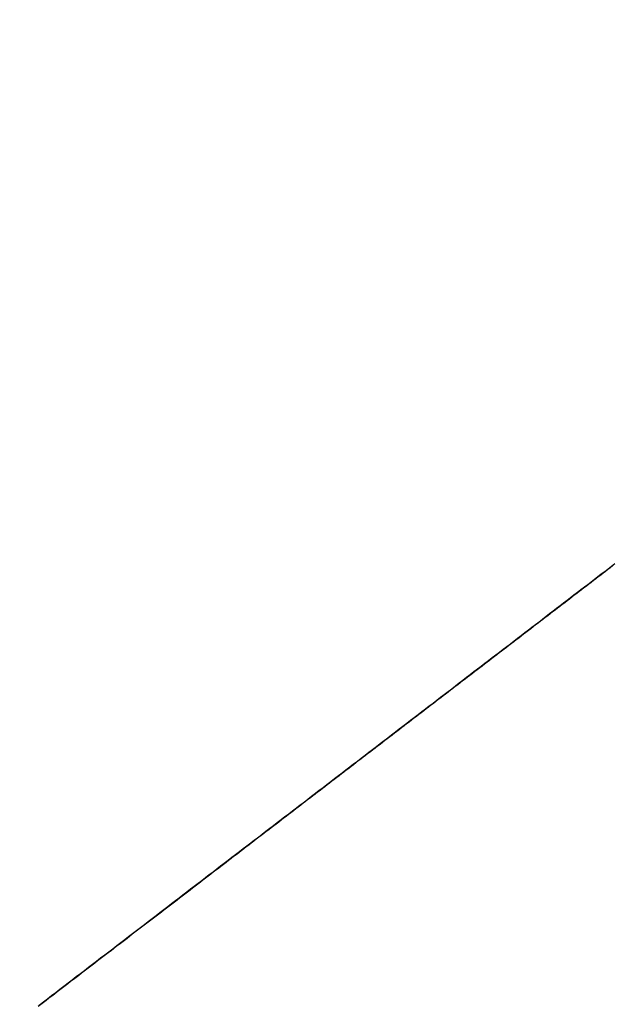
# Model space of a CAD drawing. Extents: x -135 to 743, y -143 to 384.
# Drawn here: x -85 to -84, y -75 to -73 of the extents above; entities that cross this region are included whole.
import ezdxf

# ---------------------------------------------------------------- set-up
doc = ezdxf.new("R2010")
doc.units = 0
doc.header["$LTSCALE"] = 20
doc.linetypes.add('VERDECKT', pattern=[0.375, 0.25, -0.125])
doc.layers.get('0').update_dxf_attribs({"linetype": 'CONTINUOUS'})
doc.layers.add('BLECH', color=253, linetype='CONTINUOUS')

# ---------------------------------------------------------------- blocks, each defined once
blk = doc.blocks.new('*U18')
at = {"layer": 'BLECH', "color": 32}
for centre in [(0, 0), (0, 0, 1.5)]:
    blk.add_circle(centre, 135, dxfattribs=at)
at = {"layer": 'BLECH', "color": 32, "extrusion": (0, -4e-16, -1)}
for centre in [(0, 0, -1.5), (0, 0)]:
    blk.add_circle(centre, 135, dxfattribs=at)
blk = doc.blocks.new('*U19')
at = {"layer": 'BLECH', "color": 32}
for points in [[(-85.3535, -74.9476, 16.6684), (-85.3468, -74.9425, 16.6704), (-85.3402, -74.9374, 16.6725), (-85.3335, -74.9322, 16.6745), (-85.3269, -74.9271, 16.6766), (-85.3202, -74.922, 16.6787), (-85.3136, -74.9169, 16.6808), (-85.3069, -74.9118, 16.6829), (-85.3003, -74.9068, 16.685), (-85.2937, -74.9017, 16.6871), (-85.287, -74.8966, 16.6893), (-85.2804, -74.8915, 16.6914), (-85.2738, -74.8864, 16.6936), (-85.2672, -74.8813, 16.6958), (-85.2606, -74.8763, 16.6979), (-85.254, -74.8712, 16.7001), (-85.2474, -74.8661, 16.7023), (-85.2408, -74.8611, 16.7046), (-85.2342, -74.856, 16.7068), (-85.2276, -74.851, 16.709), (-85.221, -74.8459, 16.7113), (-85.2144, -74.8409, 16.7135), (-85.2079, -74.8358, 16.7158), (-85.2013, -74.8308, 16.7181), (-85.1948, -74.8258, 16.7204), (-85.1882, -74.8208, 16.7227), (-85.1817, -74.8157, 16.725), (-85.1751, -74.8107, 16.7273), (-85.1686, -74.8057, 16.7296), (-85.1621, -74.8007, 16.732), (-85.1555, -74.7957, 16.7343), (-85.149, -74.7907, 16.7367), (-85.1425, -74.7857, 16.7391), (-85.136, -74.7807, 16.7415), (-85.1295, -74.7757, 16.7439), (-85.123, -74.7707, 16.7463), (-85.1165, -74.7657, 16.7487), (-85.11, -74.7608, 16.7511), (-85.1036, -74.7558, 16.7536), (-85.0971, -74.7508, 16.756), (-85.0906, -74.7459, 16.7585), (-85.0842, -74.7409, 16.7609), (-85.0777, -74.736, 16.7634), (-85.0713, -74.731, 16.7659), (-85.0649, -74.7261, 16.7684), (-85.0584, -74.7212, 16.7709), (-85.052, -74.7162, 16.7734), (-85.0456, -74.7113, 16.776), (-85.0392, -74.7064, 16.7785), (-85.0328, -74.7015, 16.781), (-85.0264, -74.6966, 16.7836), (-85.02, -74.6917, 16.7862), (-85.0136, -74.6868, 16.7888), (-85.0073, -74.6819, 16.7913), (-85.0009, -74.677, 16.7939), (-84.9945, -74.6721, 16.7965), (-84.9882, -74.6673, 16.7992), (-84.9818, -74.6624, 16.8018), (-84.9755, -74.6575, 16.8044), (-84.9692, -74.6527, 16.8071), (-84.9629, -74.6478, 16.8097), (-84.9566, -74.643, 16.8124), (-84.9503, -74.6382, 16.815), (-84.944, -74.6333, 16.8177), (-84.9377, -74.6285, 16.8204), (-84.9314, -74.6237, 16.8231), (-84.9251, -74.6189, 16.8258), (-84.9189, -74.6141, 16.8285), (-84.9126, -74.6093, 16.8312), (-84.9064, -74.6045, 16.834), (-84.9001, -74.5997, 16.8367), (-84.8939, -74.5949, 16.8395), (-84.8877, -74.5901, 16.8422), (-84.8815, -74.5854, 16.845), (-84.8753, -74.5806, 16.8478), (-84.8691, -74.5759, 16.8505), (-84.8629, -74.5711, 16.8533), (-84.8567, -74.5664, 16.8561), (-84.8505, -74.5616, 16.8589), (-84.8444, -74.5569, 16.8617), (-84.8382, -74.5522, 16.8646), (-84.8321, -74.5475, 16.8674), (-84.826, -74.5428, 16.8702), (-84.8198, -74.5381, 16.8731), (-84.8137, -74.5334, 16.8759), (-84.8076, -74.5287, 16.8788), (-84.8015, -74.524, 16.8817), (-84.7954, -74.5194, 16.8845), (-84.7893, -74.5147, 16.8874), (-84.7833, -74.51, 16.8903), (-84.7772, -74.5054, 16.8932), (-84.7712, -74.5008, 16.8961), (-84.7651, -74.4961, 16.899), (-84.7591, -74.4915, 16.9019), (-84.7531, -74.4869, 16.9048), (-84.7471, -74.4823, 16.9078), (-84.7411, -74.4777, 16.9107), (-84.7351, -74.4731, 16.9137), (-84.7291, -74.4685, 16.9166), (-84.7231, -74.4639, 16.9196), (-84.7172, -74.4593, 16.9225), (-84.7112, -74.4548, 16.9255), (-84.7053, -74.4502, 16.9285), (-84.6994, -74.4457, 16.9315), (-84.6935, -74.4411, 16.9345), (-84.6875, -74.4366, 16.9375), (-84.6816, -74.4321, 16.9405), (-84.6758, -74.4275, 16.9435), (-84.6699, -74.423, 16.9465), (-84.664, -74.4185, 16.9495), (-84.6582, -74.414, 16.9525), (-84.6523, -74.4096, 16.9556), (-84.6465, -74.4051, 16.9586), (-84.6407, -74.4006, 16.9617), (-84.6348, -74.3961, 16.9647), (-84.629, -74.3916, 16.9678), (-84.6231, -74.3872, 16.9709), (-84.6173, -74.3827, 16.974), (-84.6114, -74.3782, 16.9771), (-84.6056, -74.3737, 16.9803), (-84.5997, -74.3692, 16.9834), (-84.5938, -74.3647, 16.9866), (-84.588, -74.3602, 16.9898), (-84.5821, -74.3557, 16.9929), (-84.5762, -74.3512, 16.9961), (-84.5703, -74.3466, 16.9994), (-84.5644, -74.3421, 17.0026), (-84.5586, -74.3376, 17.0058), (-84.5527, -74.3331, 17.0091), (-84.5468, -74.3286, 17.0124), (-84.5409, -74.324, 17.0157), (-84.535, -74.3195, 17.019), (-84.5291, -74.315, 17.0223), (-84.5232, -74.3104, 17.0256), (-84.5172, -74.3059, 17.0289), (-84.5113, -74.3014, 17.0323), (-84.5054, -74.2968, 17.0357), (-84.4995, -74.2923, 17.0391), (-84.4936, -74.2877, 17.0424), (-84.4877, -74.2832, 17.0459), (-84.4817, -74.2787, 17.0493), (-84.4758, -74.2741, 17.0527), (-84.4699, -74.2696, 17.0562), (-84.4639, -74.265, 17.0596), (-84.458, -74.2605, 17.0631), (-84.4521, -74.2559, 17.0666), (-84.4461, -74.2513, 17.0701), (-84.4402, -74.2468, 17.0736), (-84.4343, -74.2422, 17.0772), (-84.4283, -74.2377, 17.0807), (-84.4224, -74.2331, 17.0843), (-84.4164, -74.2285, 17.0878), (-84.4105, -74.224, 17.0914), (-84.4045, -74.2194, 17.095), (-84.3986, -74.2148, 17.0986), (-84.3926, -74.2103, 17.1023), (-84.3867, -74.2057, 17.1059), (-84.3807, -74.2011, 17.1095), (-84.3748, -74.1966, 17.1132), (-84.3688, -74.192, 17.1169), (-84.3628, -74.1874, 17.1206), (-84.3569, -74.1829, 17.1243), (-84.3509, -74.1783, 17.128), (-84.345, -74.1737, 17.1317), (-84.339, -74.1691, 17.1355), (-84.3331, -74.1646, 17.1392), (-84.3271, -74.16, 17.143), (-84.3211, -74.1554, 17.1468), (-84.3152, -74.1509, 17.1506), (-84.3092, -74.1463, 17.1544), (-84.3033, -74.1417, 17.1582), (-84.2973, -74.1371, 17.1621), (-84.2913, -74.1326, 17.1659), (-84.2854, -74.128, 17.1698), (-84.2794, -74.1234, 17.1737), (-84.2735, -74.1188, 17.1776), (-84.2675, -74.1143, 17.1815), (-84.2616, -74.1097, 17.1854), (-84.2556, -74.1051, 17.1893), (-84.2496, -74.1006, 17.1933), (-84.2437, -74.096, 17.1972), (-84.2377, -74.0914, 17.2012), (-84.2318, -74.0869, 17.2052), (-84.2258, -74.0823, 17.2092), (-84.2199, -74.0777, 17.2132), (-84.2139, -74.0732, 17.2172), (-84.208, -74.0686, 17.2213), (-84.202, -74.064, 17.2253), (-84.1961, -74.0595, 17.2294), (-84.1901, -74.0549, 17.2334), (-84.1842, -74.0503, 17.2375), (-84.1782, -74.0458, 17.2416), (-84.1723, -74.0412, 17.2457), (-84.1664, -74.0367, 17.2499), (-84.1604, -74.0321, 17.254), (-84.1545, -74.0276, 17.2582), (-84.1486, -74.023, 17.2623), (-84.1426, -74.0184, 17.2665), (-84.1367, -74.0139, 17.2707), (-84.1308, -74.0094, 17.2749), (-84.1248, -74.0048, 17.2791), (-84.1189, -74.0003, 17.2833), (-84.113, -73.9957, 17.2876), (-84.1071, -73.9912, 17.2918), (-84.1012, -73.9866, 17.2961), (-84.0952, -73.9821, 17.3004), (-84.0893, -73.9776, 17.3047), (-84.0834, -73.973, 17.309), (-84.0775, -73.9685, 17.3133), (-84.0716, -73.964, 17.3176), (-84.0657, -73.9594, 17.3219), (-84.0598, -73.9549, 17.3263), (-84.0539, -73.9504, 17.3306), (-84.048, -73.9459, 17.335), (-84.0421, -73.9413, 17.3394), (-84.0363, -73.9368, 17.3438), (-84.0304, -73.9323, 17.3482), (-84.0245, -73.9278, 17.3526), (-84.0186, -73.9233, 17.3571), (-84.0127, -73.9188, 17.3615), (-84.0069, -73.9143, 17.366), (-84.001, -73.9098, 17.3704), (-83.9951, -73.9053, 17.3749), (-83.9893, -73.9008, 17.3794), (-83.9834, -73.8963, 17.3839), (-83.9776, -73.8918, 17.3884), (-83.9717, -73.8873, 17.393), (-83.9659, -73.8828, 17.3975), (-83.9601, -73.8784, 17.402), (-83.9542, -73.8739, 17.4066), (-83.9484, -73.8694, 17.4112)], [(-85.3535, -74.9476, 16.6684), (-85.3468, -74.9425, 16.6704), (-85.3402, -74.9374, 16.6725), (-85.3335, -74.9322, 16.6745), (-85.3269, -74.9271, 16.6766), (-85.3202, -74.922, 16.6787), (-85.3136, -74.9169, 16.6808), (-85.3069, -74.9118, 16.6829), (-85.3003, -74.9068, 16.685), (-85.2937, -74.9017, 16.6871), (-85.287, -74.8966, 16.6893), (-85.2804, -74.8915, 16.6914), (-85.2738, -74.8864, 16.6936), (-85.2672, -74.8813, 16.6958), (-85.2606, -74.8763, 16.6979), (-85.254, -74.8712, 16.7001), (-85.2474, -74.8661, 16.7023), (-85.2408, -74.8611, 16.7046), (-85.2342, -74.856, 16.7068), (-85.2276, -74.851, 16.709), (-85.221, -74.8459, 16.7113), (-85.2144, -74.8409, 16.7135), (-85.2079, -74.8358, 16.7158), (-85.2013, -74.8308, 16.7181), (-85.1948, -74.8258, 16.7204), (-85.1882, -74.8208, 16.7227), (-85.1817, -74.8157, 16.725), (-85.1751, -74.8107, 16.7273), (-85.1686, -74.8057, 16.7296), (-85.1621, -74.8007, 16.732), (-85.1555, -74.7957, 16.7343), (-85.149, -74.7907, 16.7367), (-85.1425, -74.7857, 16.7391), (-85.136, -74.7807, 16.7415), (-85.1295, -74.7757, 16.7439), (-85.123, -74.7707, 16.7463), (-85.1165, -74.7657, 16.7487), (-85.11, -74.7608, 16.7511), (-85.1036, -74.7558, 16.7536), (-85.0971, -74.7508, 16.756), (-85.0906, -74.7459, 16.7585), (-85.0842, -74.7409, 16.7609), (-85.0777, -74.736, 16.7634), (-85.0713, -74.731, 16.7659), (-85.0649, -74.7261, 16.7684), (-85.0584, -74.7212, 16.7709), (-85.052, -74.7162, 16.7734), (-85.0456, -74.7113, 16.776), (-85.0392, -74.7064, 16.7785), (-85.0328, -74.7015, 16.781), (-85.0264, -74.6966, 16.7836), (-85.02, -74.6917, 16.7862), (-85.0136, -74.6868, 16.7888), (-85.0073, -74.6819, 16.7913), (-85.0009, -74.677, 16.7939), (-84.9945, -74.6721, 16.7965), (-84.9882, -74.6673, 16.7992), (-84.9818, -74.6624, 16.8018), (-84.9755, -74.6575, 16.8044), (-84.9692, -74.6527, 16.8071), (-84.9629, -74.6478, 16.8097), (-84.9566, -74.643, 16.8124), (-84.9503, -74.6382, 16.815), (-84.944, -74.6333, 16.8177), (-84.9377, -74.6285, 16.8204), (-84.9314, -74.6237, 16.8231), (-84.9251, -74.6189, 16.8258), (-84.9189, -74.6141, 16.8285), (-84.9126, -74.6093, 16.8312), (-84.9064, -74.6045, 16.834), (-84.9001, -74.5997, 16.8367), (-84.8939, -74.5949, 16.8395), (-84.8877, -74.5901, 16.8422), (-84.8815, -74.5854, 16.845), (-84.8753, -74.5806, 16.8478), (-84.8691, -74.5759, 16.8505), (-84.8629, -74.5711, 16.8533), (-84.8567, -74.5664, 16.8561), (-84.8505, -74.5616, 16.8589), (-84.8444, -74.5569, 16.8617), (-84.8382, -74.5522, 16.8646), (-84.8321, -74.5475, 16.8674), (-84.826, -74.5428, 16.8702), (-84.8198, -74.5381, 16.8731), (-84.8137, -74.5334, 16.8759), (-84.8076, -74.5287, 16.8788), (-84.8015, -74.524, 16.8817), (-84.7954, -74.5194, 16.8845), (-84.7893, -74.5147, 16.8874), (-84.7833, -74.51, 16.8903), (-84.7772, -74.5054, 16.8932), (-84.7712, -74.5008, 16.8961), (-84.7651, -74.4961, 16.899), (-84.7591, -74.4915, 16.9019), (-84.7531, -74.4869, 16.9048), (-84.7471, -74.4823, 16.9078), (-84.7411, -74.4777, 16.9107), (-84.7351, -74.4731, 16.9137), (-84.7291, -74.4685, 16.9166), (-84.7231, -74.4639, 16.9196), (-84.7172, -74.4593, 16.9225), (-84.7112, -74.4548, 16.9255), (-84.7053, -74.4502, 16.9285), (-84.6994, -74.4457, 16.9315), (-84.6935, -74.4411, 16.9345), (-84.6875, -74.4366, 16.9375), (-84.6816, -74.4321, 16.9405), (-84.6758, -74.4275, 16.9435), (-84.6699, -74.423, 16.9465), (-84.664, -74.4185, 16.9495), (-84.6582, -74.414, 16.9525), (-84.6523, -74.4096, 16.9556), (-84.6465, -74.4051, 16.9586), (-84.6407, -74.4006, 16.9617), (-84.6348, -74.3961, 16.9647), (-84.629, -74.3916, 16.9678), (-84.6231, -74.3872, 16.9709), (-84.6173, -74.3827, 16.974), (-84.6114, -74.3782, 16.9771), (-84.6056, -74.3737, 16.9803), (-84.5997, -74.3692, 16.9834), (-84.5938, -74.3647, 16.9866), (-84.588, -74.3602, 16.9898), (-84.5821, -74.3557, 16.9929), (-84.5762, -74.3512, 16.9961), (-84.5703, -74.3466, 16.9994), (-84.5644, -74.3421, 17.0026), (-84.5586, -74.3376, 17.0058), (-84.5527, -74.3331, 17.0091), (-84.5468, -74.3286, 17.0124), (-84.5409, -74.324, 17.0157), (-84.535, -74.3195, 17.019), (-84.5291, -74.315, 17.0223), (-84.5232, -74.3104, 17.0256), (-84.5172, -74.3059, 17.0289), (-84.5113, -74.3014, 17.0323), (-84.5054, -74.2968, 17.0357), (-84.4995, -74.2923, 17.0391), (-84.4936, -74.2877, 17.0424), (-84.4877, -74.2832, 17.0459), (-84.4817, -74.2787, 17.0493), (-84.4758, -74.2741, 17.0527), (-84.4699, -74.2696, 17.0562), (-84.4639, -74.265, 17.0596), (-84.458, -74.2605, 17.0631), (-84.4521, -74.2559, 17.0666), (-84.4461, -74.2513, 17.0701), (-84.4402, -74.2468, 17.0736), (-84.4343, -74.2422, 17.0772), (-84.4283, -74.2377, 17.0807), (-84.4224, -74.2331, 17.0843), (-84.4164, -74.2285, 17.0878), (-84.4105, -74.224, 17.0914), (-84.4045, -74.2194, 17.095), (-84.3986, -74.2148, 17.0986), (-84.3926, -74.2103, 17.1023), (-84.3867, -74.2057, 17.1059), (-84.3807, -74.2011, 17.1095), (-84.3748, -74.1966, 17.1132), (-84.3688, -74.192, 17.1169), (-84.3628, -74.1874, 17.1206), (-84.3569, -74.1829, 17.1243), (-84.3509, -74.1783, 17.128), (-84.345, -74.1737, 17.1317), (-84.339, -74.1691, 17.1355), (-84.3331, -74.1646, 17.1392), (-84.3271, -74.16, 17.143), (-84.3211, -74.1554, 17.1468), (-84.3152, -74.1509, 17.1506), (-84.3092, -74.1463, 17.1544), (-84.3033, -74.1417, 17.1582), (-84.2973, -74.1371, 17.1621), (-84.2913, -74.1326, 17.1659), (-84.2854, -74.128, 17.1698), (-84.2794, -74.1234, 17.1737), (-84.2735, -74.1188, 17.1776), (-84.2675, -74.1143, 17.1815), (-84.2616, -74.1097, 17.1854), (-84.2556, -74.1051, 17.1893), (-84.2496, -74.1006, 17.1933), (-84.2437, -74.096, 17.1972), (-84.2377, -74.0914, 17.2012), (-84.2318, -74.0869, 17.2052), (-84.2258, -74.0823, 17.2092), (-84.2199, -74.0777, 17.2132), (-84.2139, -74.0732, 17.2172), (-84.208, -74.0686, 17.2213), (-84.202, -74.064, 17.2253), (-84.1961, -74.0595, 17.2294), (-84.1901, -74.0549, 17.2334), (-84.1842, -74.0503, 17.2375), (-84.1782, -74.0458, 17.2416), (-84.1723, -74.0412, 17.2457), (-84.1664, -74.0367, 17.2499), (-84.1604, -74.0321, 17.254), (-84.1545, -74.0276, 17.2582), (-84.1486, -74.023, 17.2623), (-84.1426, -74.0184, 17.2665), (-84.1367, -74.0139, 17.2707), (-84.1308, -74.0094, 17.2749), (-84.1248, -74.0048, 17.2791), (-84.1189, -74.0003, 17.2833), (-84.113, -73.9957, 17.2876), (-84.1071, -73.9912, 17.2918), (-84.1012, -73.9866, 17.2961), (-84.0952, -73.9821, 17.3004), (-84.0893, -73.9776, 17.3047), (-84.0834, -73.973, 17.309), (-84.0775, -73.9685, 17.3133), (-84.0716, -73.964, 17.3176), (-84.0657, -73.9594, 17.3219), (-84.0598, -73.9549, 17.3263), (-84.0539, -73.9504, 17.3306), (-84.048, -73.9459, 17.335), (-84.0421, -73.9413, 17.3394), (-84.0363, -73.9368, 17.3438), (-84.0304, -73.9323, 17.3482), (-84.0245, -73.9278, 17.3526), (-84.0186, -73.9233, 17.3571), (-84.0127, -73.9188, 17.3615), (-84.0069, -73.9143, 17.366), (-84.001, -73.9098, 17.3704), (-83.9951, -73.9053, 17.3749), (-83.9893, -73.9008, 17.3794), (-83.9834, -73.8963, 17.3839), (-83.9776, -73.8918, 17.3884), (-83.9717, -73.8873, 17.393), (-83.9659, -73.8828, 17.3975), (-83.9601, -73.8784, 17.402), (-83.9542, -73.8739, 17.4066), (-83.9484, -73.8694, 17.4112)], [(-83.9433, -73.8655, 18.6462), (-83.9514, -73.8718, 18.6377), (-83.9596, -73.878, 18.6293), (-83.9678, -73.8843, 18.6209), (-83.9761, -73.8907, 18.6125), (-83.9843, -73.897, 18.6041), (-83.9926, -73.9033, 18.5957), (-84.0009, -73.9097, 18.5874), (-84.0093, -73.9161, 18.579), (-84.0176, -73.9225, 18.5707), (-84.026, -73.929, 18.5624), (-84.0344, -73.9354, 18.5542), (-84.0429, -73.9419, 18.5459), (-84.0513, -73.9484, 18.5377), (-84.0598, -73.9549, 18.5295), (-84.0683, -73.9614, 18.5213), (-84.0768, -73.968, 18.5132), (-84.0854, -73.9745, 18.5051), (-84.0939, -73.9811, 18.497), (-84.1025, -73.9877, 18.4889), (-84.1111, -73.9943, 18.4808), (-84.1198, -74.0009, 18.4728), (-84.1284, -74.0076, 18.4648), (-84.1371, -74.0142, 18.4568), (-84.1458, -74.0209, 18.4488), (-84.1545, -74.0276, 18.4409), (-84.1633, -74.0343, 18.433), (-84.172, -74.041, 18.4251), (-84.1808, -74.0477, 18.4173), (-84.1896, -74.0545, 18.4095), (-84.1984, -74.0613, 18.4017), (-84.2073, -74.068, 18.3939), (-84.2161, -74.0748, 18.3862), (-84.225, -74.0817, 18.3785), (-84.2339, -74.0885, 18.3708), (-84.2428, -74.0953, 18.3632), (-84.2517, -74.1022, 18.3556), (-84.2607, -74.109, 18.348), (-84.2696, -74.1159, 18.3405), (-84.2786, -74.1228, 18.333), (-84.2876, -74.1297, 18.3255), (-84.2966, -74.1366, 18.3181), (-84.3057, -74.1435, 18.3106), (-84.3147, -74.1505, 18.3033), (-84.3238, -74.1574, 18.2959), (-84.3328, -74.1644, 18.2886), (-84.3419, -74.1714, 18.2813), (-84.351, -74.1784, 18.2741), (-84.3601, -74.1854, 18.2669), (-84.3693, -74.1924, 18.2597), (-84.3784, -74.1994, 18.2525), (-84.3876, -74.2064, 18.2454), (-84.3967, -74.2134, 18.2384), (-84.4059, -74.2205, 18.2313), (-84.4151, -74.2275, 18.2243), (-84.4243, -74.2346, 18.2173), (-84.4335, -74.2416, 18.2104), (-84.4427, -74.2487, 18.2035), (-84.4519, -74.2558, 18.1966), (-84.4612, -74.2629, 18.1898), (-84.4704, -74.27, 18.183), (-84.4797, -74.2771, 18.1762), (-84.4889, -74.2842, 18.1695), (-84.4982, -74.2913, 18.1628), (-84.5075, -74.2984, 18.1562), (-84.5168, -74.3055, 18.1495), (-84.526, -74.3127, 18.143), (-84.5353, -74.3198, 18.1364), (-84.5446, -74.3269, 18.1299), (-84.5539, -74.3341, 18.1234), (-84.5632, -74.3412, 18.117), (-84.5726, -74.3483, 18.1106), (-84.5819, -74.3555, 18.1042), (-84.5912, -74.3626, 18.0979), (-84.6005, -74.3698, 18.0916), (-84.6098, -74.377, 18.0853), (-84.6192, -74.3841, 18.0791), (-84.6285, -74.3913, 18.0729), (-84.6378, -74.3984, 18.0668), (-84.6472, -74.4056, 18.0607), (-84.6565, -74.4128, 18.0546), (-84.6658, -74.4199, 18.0486), (-84.6752, -74.4271, 18.0426), (-84.6845, -74.4342, 18.0367), (-84.6938, -74.4414, 18.0307), (-84.7031, -74.4486, 18.0249), (-84.7125, -74.4557, 18.019), (-84.7218, -74.4629, 18.0132), (-84.7311, -74.47, 18.0075), (-84.7404, -74.4772, 18.0018), (-84.7498, -74.4843, 17.9961), (-84.7591, -74.4915, 17.9904), (-84.7684, -74.4986, 17.9848), (-84.7777, -74.5057, 17.9793), (-84.787, -74.5129, 17.9738), (-84.7963, -74.52, 17.9683), (-84.8056, -74.5271, 17.9628), (-84.8148, -74.5343, 17.9574), (-84.8241, -74.5414, 17.9521), (-84.8334, -74.5485, 17.9467), (-84.8426, -74.5556, 17.9415), (-84.8519, -74.5627, 17.9362), (-84.8611, -74.5698, 17.931), (-84.8704, -74.5769, 17.9259), (-84.8796, -74.5839, 17.9208), (-84.8888, -74.591, 17.9157), (-84.898, -74.5981, 17.9106), (-84.9072, -74.6051, 17.9056), (-84.9164, -74.6122, 17.9007), (-84.9256, -74.6192, 17.8958), (-84.9347, -74.6263, 17.8909), (-84.9439, -74.6333, 17.8861), (-84.953, -74.6403, 17.8813), (-84.9622, -74.6473, 17.8766), (-84.9714, -74.6544, 17.8718), (-84.9806, -74.6614, 17.8671), (-84.9898, -74.6685, 17.8624), (-84.9991, -74.6756, 17.8577), (-85.0084, -74.6828, 17.8531), (-85.0177, -74.6899, 17.8484), (-85.0271, -74.6971, 17.8438), (-85.0365, -74.7043, 17.8392), (-85.0459, -74.7116, 17.8347), (-85.0554, -74.7188, 17.8301), (-85.0649, -74.7261, 17.8256), (-85.0744, -74.7334, 17.8211), (-85.0839, -74.7407, 17.8166), (-85.0935, -74.7481, 17.8121), (-85.1031, -74.7554, 17.8077), (-85.1127, -74.7628, 17.8033), (-85.1223, -74.7702, 17.7989), (-85.132, -74.7776, 17.7945), (-85.1417, -74.7851, 17.7901), (-85.1514, -74.7925, 17.7858), (-85.1612, -74.8, 17.7815), (-85.171, -74.8075, 17.7772), (-85.1808, -74.815, 17.773), (-85.1906, -74.8226, 17.7688), (-85.2004, -74.8301, 17.7646), (-85.2103, -74.8377, 17.7604), (-85.2202, -74.8453, 17.7562), (-85.2301, -74.8529, 17.7521), (-85.2401, -74.8605, 17.748), (-85.25, -74.8682, 17.7439), (-85.26, -74.8758, 17.7399), (-85.27, -74.8835, 17.7359), (-85.28, -74.8912, 17.7319), (-85.2901, -74.8989, 17.7279), (-85.3001, -74.9066, 17.724), (-85.3102, -74.9144, 17.7201), (-85.3203, -74.9221, 17.7162), (-85.3305, -74.9299, 17.7124), (-85.3406, -74.9377, 17.7085), (-85.3508, -74.9455, 17.7047)], [(-83.9433, -73.8655, 18.6462), (-83.9514, -73.8718, 18.6377), (-83.9596, -73.878, 18.6293), (-83.9678, -73.8843, 18.6209), (-83.9761, -73.8907, 18.6125), (-83.9843, -73.897, 18.6041), (-83.9926, -73.9033, 18.5957), (-84.0009, -73.9097, 18.5874), (-84.0093, -73.9161, 18.579), (-84.0176, -73.9225, 18.5707), (-84.026, -73.929, 18.5624), (-84.0344, -73.9354, 18.5542), (-84.0429, -73.9419, 18.5459), (-84.0513, -73.9484, 18.5377), (-84.0598, -73.9549, 18.5295), (-84.0683, -73.9614, 18.5213), (-84.0768, -73.968, 18.5132), (-84.0854, -73.9745, 18.5051), (-84.0939, -73.9811, 18.497), (-84.1025, -73.9877, 18.4889), (-84.1111, -73.9943, 18.4808), (-84.1198, -74.0009, 18.4728), (-84.1284, -74.0076, 18.4648), (-84.1371, -74.0142, 18.4568), (-84.1458, -74.0209, 18.4488), (-84.1545, -74.0276, 18.4409), (-84.1633, -74.0343, 18.433), (-84.172, -74.041, 18.4251), (-84.1808, -74.0477, 18.4173), (-84.1896, -74.0545, 18.4095), (-84.1984, -74.0613, 18.4017), (-84.2073, -74.068, 18.3939), (-84.2161, -74.0748, 18.3862), (-84.225, -74.0817, 18.3785), (-84.2339, -74.0885, 18.3708), (-84.2428, -74.0953, 18.3632), (-84.2517, -74.1022, 18.3556), (-84.2607, -74.109, 18.348), (-84.2696, -74.1159, 18.3405), (-84.2786, -74.1228, 18.333), (-84.2876, -74.1297, 18.3255), (-84.2966, -74.1366, 18.3181), (-84.3057, -74.1435, 18.3106), (-84.3147, -74.1505, 18.3033), (-84.3238, -74.1574, 18.2959), (-84.3328, -74.1644, 18.2886), (-84.3419, -74.1714, 18.2813), (-84.351, -74.1784, 18.2741), (-84.3601, -74.1854, 18.2669), (-84.3693, -74.1924, 18.2597), (-84.3784, -74.1994, 18.2525), (-84.3876, -74.2064, 18.2454), (-84.3967, -74.2134, 18.2384), (-84.4059, -74.2205, 18.2313), (-84.4151, -74.2275, 18.2243), (-84.4243, -74.2346, 18.2173), (-84.4335, -74.2416, 18.2104), (-84.4427, -74.2487, 18.2035), (-84.4519, -74.2558, 18.1966), (-84.4612, -74.2629, 18.1898), (-84.4704, -74.27, 18.183), (-84.4797, -74.2771, 18.1762), (-84.4889, -74.2842, 18.1695), (-84.4982, -74.2913, 18.1628), (-84.5075, -74.2984, 18.1562), (-84.5168, -74.3055, 18.1495), (-84.526, -74.3127, 18.143), (-84.5353, -74.3198, 18.1364), (-84.5446, -74.3269, 18.1299), (-84.5539, -74.3341, 18.1234), (-84.5632, -74.3412, 18.117), (-84.5726, -74.3483, 18.1106), (-84.5819, -74.3555, 18.1042), (-84.5912, -74.3626, 18.0979), (-84.6005, -74.3698, 18.0916), (-84.6098, -74.377, 18.0853), (-84.6192, -74.3841, 18.0791), (-84.6285, -74.3913, 18.0729), (-84.6378, -74.3984, 18.0668), (-84.6472, -74.4056, 18.0607), (-84.6565, -74.4128, 18.0546), (-84.6658, -74.4199, 18.0486), (-84.6752, -74.4271, 18.0426), (-84.6845, -74.4342, 18.0367), (-84.6938, -74.4414, 18.0307), (-84.7031, -74.4486, 18.0249), (-84.7125, -74.4557, 18.019), (-84.7218, -74.4629, 18.0132), (-84.7311, -74.47, 18.0075), (-84.7404, -74.4772, 18.0018), (-84.7498, -74.4843, 17.9961), (-84.7591, -74.4915, 17.9904), (-84.7684, -74.4986, 17.9848), (-84.7777, -74.5057, 17.9793), (-84.787, -74.5129, 17.9738), (-84.7963, -74.52, 17.9683), (-84.8056, -74.5271, 17.9628), (-84.8148, -74.5343, 17.9574), (-84.8241, -74.5414, 17.9521), (-84.8334, -74.5485, 17.9467), (-84.8426, -74.5556, 17.9415), (-84.8519, -74.5627, 17.9362), (-84.8611, -74.5698, 17.931), (-84.8704, -74.5769, 17.9259), (-84.8796, -74.5839, 17.9208), (-84.8888, -74.591, 17.9157), (-84.898, -74.5981, 17.9106), (-84.9072, -74.6051, 17.9056), (-84.9164, -74.6122, 17.9007), (-84.9256, -74.6192, 17.8958), (-84.9347, -74.6263, 17.8909), (-84.9439, -74.6333, 17.8861), (-84.953, -74.6403, 17.8813), (-84.9622, -74.6473, 17.8766), (-84.9714, -74.6544, 17.8718), (-84.9806, -74.6614, 17.8671), (-84.9898, -74.6685, 17.8624), (-84.9991, -74.6756, 17.8577), (-85.0084, -74.6828, 17.8531), (-85.0177, -74.6899, 17.8484), (-85.0271, -74.6971, 17.8438), (-85.0365, -74.7043, 17.8392), (-85.0459, -74.7116, 17.8347), (-85.0554, -74.7188, 17.8301), (-85.0649, -74.7261, 17.8256), (-85.0744, -74.7334, 17.8211), (-85.0839, -74.7407, 17.8166), (-85.0935, -74.7481, 17.8121), (-85.1031, -74.7554, 17.8077), (-85.1127, -74.7628, 17.8033), (-85.1223, -74.7702, 17.7989), (-85.132, -74.7776, 17.7945), (-85.1417, -74.7851, 17.7901), (-85.1514, -74.7925, 17.7858), (-85.1612, -74.8, 17.7815), (-85.171, -74.8075, 17.7772), (-85.1808, -74.815, 17.773), (-85.1906, -74.8226, 17.7688), (-85.2004, -74.8301, 17.7646), (-85.2103, -74.8377, 17.7604), (-85.2202, -74.8453, 17.7562), (-85.2301, -74.8529, 17.7521), (-85.2401, -74.8605, 17.748), (-85.25, -74.8682, 17.7439), (-85.26, -74.8758, 17.7399), (-85.27, -74.8835, 17.7359), (-85.28, -74.8912, 17.7319), (-85.2901, -74.8989, 17.7279), (-85.3001, -74.9066, 17.724), (-85.3102, -74.9144, 17.7201), (-85.3203, -74.9221, 17.7162), (-85.3305, -74.9299, 17.7124), (-85.3406, -74.9377, 17.7085), (-85.3508, -74.9455, 17.7047)]]:
    blk.add_polyline3d(points, dxfattribs=at)
at = {"layer": 'BLECH', "color": 32, "extrusion": (1.2e-15, -3e-16, -1)}
for centre, radius in [((0, 0, -86.49994), 110), ((0, 0, -86.49994), 110), ((0, 0, -86.49994), 109), ((0, 0, -86.49994), 109), ((0, 0, -91.70094), 106.99179), ((0, 0, -91.70094), 106.99179), ((0, 0, -90.81884), 106.51935), ((0, 0, -90.81884), 106.51935)]:
    blk.add_circle(centre, radius, dxfattribs=at)
at = {"layer": 'BLECH', "color": 32, "extrusion": (3e-16, -2.4e-15, -1)}
for centre in [(0, 0, -16.5), (0, 0, -17.5), (0, 0, -16.5)]:
    blk.add_arc(centre, 130, 196.420956, 163.579044, dxfattribs=at)
at = {"layer": 'BLECH', "color": 32}
blk.add_arc((0, 0, 17.5), 130, 16.420956, 343.579044, dxfattribs=at)
blk = doc.blocks.new('A$C60F62C40')
at = {"color": 3}
blk.add_polyline3d([(-83.9433, -73.8655, 0), (-83.9514, -73.8718, 0), (-83.9596, -73.878, 0), (-83.9678, -73.8843, 0), (-83.9761, -73.8907, 0), (-83.9843, -73.897, 0), (-83.9926, -73.9033, 0), (-84.0009, -73.9097, 0), (-84.0093, -73.9161, 0), (-84.0176, -73.9225, 0), (-84.026, -73.929, 0), (-84.0344, -73.9354, 0), (-84.0429, -73.9419, 0), (-84.0513, -73.9484, 0), (-84.0598, -73.9549, 0), (-84.0683, -73.9614, 0), (-84.0768, -73.968, 0), (-84.0854, -73.9745, 0), (-84.0939, -73.9811, 0), (-84.1025, -73.9877, 0), (-84.1111, -73.9943, 0), (-84.1198, -74.0009, 0), (-84.1284, -74.0076, 0), (-84.1371, -74.0142, 0), (-84.1458, -74.0209, 0), (-84.1545, -74.0276, 0), (-84.1633, -74.0343, 0), (-84.172, -74.041, 0), (-84.1808, -74.0477, 0), (-84.1896, -74.0545, 0), (-84.1984, -74.0613, 0), (-84.2073, -74.068, 0), (-84.2161, -74.0748, 0), (-84.225, -74.0817, 0), (-84.2339, -74.0885, 0), (-84.2428, -74.0953, 0), (-84.2517, -74.1022, 0), (-84.2607, -74.109, 0), (-84.2696, -74.1159, 0), (-84.2786, -74.1228, 0), (-84.2876, -74.1297, 0), (-84.2966, -74.1366, 0), (-84.3057, -74.1435, 0), (-84.3147, -74.1505, 0), (-84.3238, -74.1574, 0), (-84.3328, -74.1644, 0), (-84.3419, -74.1714, 0), (-84.351, -74.1784, 0), (-84.3601, -74.1854, 0), (-84.3693, -74.1924, 0), (-84.3784, -74.1994, 0), (-84.3876, -74.2064, 0), (-84.3967, -74.2134, 0), (-84.4059, -74.2205, 0), (-84.4151, -74.2275, 0), (-84.4243, -74.2346, 0), (-84.4335, -74.2416, 0), (-84.4427, -74.2487, 0), (-84.4519, -74.2558, 0), (-84.4612, -74.2629, 0), (-84.4704, -74.27, 0), (-84.4797, -74.2771, 0), (-84.4889, -74.2842, 0), (-84.4982, -74.2913, 0), (-84.5075, -74.2984, 0), (-84.5168, -74.3055, 0), (-84.526, -74.3127, 0), (-84.5353, -74.3198, 0), (-84.5446, -74.3269, 0), (-84.5539, -74.3341, 0), (-84.5632, -74.3412, 0), (-84.5726, -74.3483, 0), (-84.5819, -74.3555, 0), (-84.5912, -74.3626, 0), (-84.6005, -74.3698, 0), (-84.6098, -74.377, 0), (-84.6192, -74.3841, 0), (-84.6285, -74.3913, 0), (-84.6378, -74.3984, 0), (-84.6472, -74.4056, 0), (-84.6565, -74.4128, 0), (-84.6658, -74.4199, 0), (-84.6752, -74.4271, 0), (-84.6845, -74.4342, 0), (-84.6938, -74.4414, 0), (-84.7031, -74.4486, 0), (-84.7125, -74.4557, 0), (-84.7218, -74.4629, 0), (-84.7311, -74.47, 0), (-84.7404, -74.4772, 0), (-84.7498, -74.4843, 0), (-84.7591, -74.4915, 0), (-84.7684, -74.4986, 0), (-84.7777, -74.5057, 0), (-84.787, -74.5129, 0), (-84.7963, -74.52, 0), (-84.8056, -74.5271, 0), (-84.8148, -74.5343, 0), (-84.8241, -74.5414, 0), (-84.8334, -74.5485, 0), (-84.8426, -74.5556, 0), (-84.8519, -74.5627, 0), (-84.8611, -74.5698, 0), (-84.8704, -74.5769, 0), (-84.8796, -74.5839, 0), (-84.8888, -74.591, 0), (-84.898, -74.5981, 0), (-84.9072, -74.6051, 0), (-84.9164, -74.6122, 0), (-84.9256, -74.6192, 0), (-84.9347, -74.6263, 0), (-84.9439, -74.6333, 0), (-84.953, -74.6403, 0), (-84.9622, -74.6473, 0), (-84.9714, -74.6544, 0), (-84.9806, -74.6614, 0), (-84.9898, -74.6685, 0), (-84.9991, -74.6756, 0), (-85.0084, -74.6828, 0), (-85.0177, -74.6899, 0), (-85.0271, -74.6971, 0), (-85.0365, -74.7043, 0), (-85.0459, -74.7116, 0), (-85.0554, -74.7188, 0), (-85.0649, -74.7261, 0), (-85.0744, -74.7334, 0), (-85.0839, -74.7407, 0), (-85.0935, -74.7481, 0), (-85.1031, -74.7554, 0), (-85.1127, -74.7628, 0), (-85.1223, -74.7702, 0), (-85.132, -74.7776, 0), (-85.1417, -74.7851, 0), (-85.1514, -74.7925, 0), (-85.1612, -74.8, 0), (-85.171, -74.8075, 0), (-85.1808, -74.815, 0), (-85.1906, -74.8226, 0), (-85.2004, -74.8301, 0), (-85.2103, -74.8377, 0), (-85.2202, -74.8453, 0), (-85.2301, -74.8529, 0), (-85.2401, -74.8605, 0), (-85.25, -74.8682, 0), (-85.26, -74.8758, 0), (-85.27, -74.8835, 0), (-85.28, -74.8912, 0), (-85.2901, -74.8989, 0), (-85.3001, -74.9066, 0), (-85.3102, -74.9144, 0), (-85.3203, -74.9221, 0), (-85.3305, -74.9299, 0), (-85.3406, -74.9377, 0), (-85.3508, -74.9455, 0)], dxfattribs=at)
at = {"color": 3, "linetype": 'CONTINUOUS'}
blk.add_circle((0, 0), 110, dxfattribs=at)
at = {"color": 1, "linetype": 'VERDECKT'}
blk.add_circle((0, 0), 109, dxfattribs=at)
at = {"color": 3, "linetype": 'CONTINUOUS'}
for radius, start, end in [(130, 16.420956, 343.579044), (135, 180, 344.3136928)]:
    blk.add_arc((0, 0), radius, start, end, dxfattribs=at)

msp = doc.modelspace()

# ---------------------------------------------------------------- block references
for name in ['A$C60F62C40', '*U19', '*U18']:
    msp.add_blockref(name, (0, 0))

doc.saveas('drawing.dxf')
